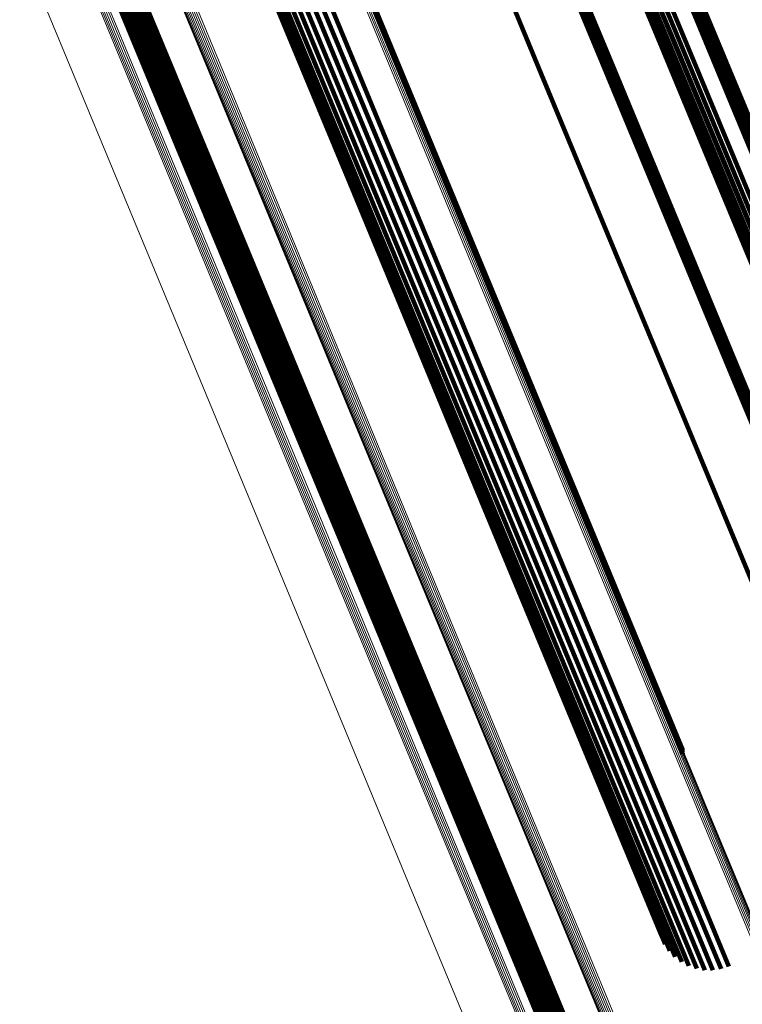
# Model space of a CAD drawing. Units: metres. Extents: x -7.14 to -6.51, y 2.9 to 4.28.
# Drawn here: x -6.85 to -6.81, y 3.5 to 3.55 of the extents above; entities that cross this region are included whole.
import ezdxf

# ---------------------------------------------------------------- set-up
doc = ezdxf.new("R2010")
doc.units = ezdxf.units.M
doc.linetypes.add('AUSGEZOGEN', pattern=[0])
doc.linetypes.add('VERDECKT2_S2', pattern=[0.18, 0.1, -0.08])
doc.layers.add('Standard', color=7, linetype='AUSGEZOGEN', lineweight=13)

msp = doc.modelspace()

# ---------------------------------------------------------------- linework, layer by layer
at = {"layer": 'Standard', "color": 253, "linetype": 'VERDECKT2_S2', "lineweight": 140, "transparency": 33554687}
for p, q in [((-6.824066, 3.560484), (-6.817891, 3.545577)), ((-6.823824, 3.560589), (-6.81765, 3.545685)), ((-6.823568, 3.560697), (-6.817395, 3.545794)), ((-6.824645, 3.560218), (-6.818466, 3.5453)), ((-6.824483, 3.560295), (-6.818306, 3.545382)), ((-6.824288, 3.560385), (-6.818112, 3.545475)), ((-6.826982, 3.559011), (-6.82076, 3.54399)), ((-6.826905, 3.559041), (-6.820683, 3.54402)), ((-6.827295, 3.558904), (-6.821077, 3.543893)), ((-6.827293, 3.558909), (-6.821076, 3.5439)), ((-6.827284, 3.558905), (-6.821065, 3.543892)), ((-6.827278, 3.55892), (-6.821062, 3.543912)), ((-6.82726, 3.558911), (-6.821041, 3.543896)), ((-6.827251, 3.558935), (-6.821035, 3.543929)), ((-6.827224, 3.558922), (-6.821004, 3.543905)), ((-6.827212, 3.558955), (-6.820997, 3.543951)), ((-6.827177, 3.558938), (-6.820956, 3.54392)), ((-6.82712, 3.558958), (-6.820899, 3.543939)), ((-6.827055, 3.558983), (-6.820833, 3.543963)), ((-6.830163, 3.558178), (-6.824027, 3.543366)), ((-6.837389, 3.554308), (-6.831097, 3.539118)), ((-6.835481, 3.554599), (-6.829099, 3.539194)), ((-6.835441, 3.554612), (-6.829059, 3.539204)), ((-6.835415, 3.554618), (-6.829033, 3.539209)), ((-6.838443, 3.553858), (-6.832149, 3.538662)), ((-6.838109, 3.554004), (-6.831816, 3.538812)), ((-6.837754, 3.554156), (-6.831462, 3.538965)), ((-6.839601, 3.553287), (-6.83329, 3.538052)), ((-6.839538, 3.553332), (-6.83323, 3.538105)), ((-6.839436, 3.553299), (-6.833115, 3.538039)), ((-6.839417, 3.5534), (-6.833113, 3.53818)), ((-6.839267, 3.553352), (-6.832944, 3.538084)), ((-6.839242, 3.553489), (-6.832941, 3.538277)), ((-6.839017, 3.553597), (-6.832719, 3.538391)), ((-6.838748, 3.553721), (-6.832452, 3.538521)), ((-6.839605, 3.553266), (-6.83329, 3.538023)), ((-6.839549, 3.553271), (-6.833232, 3.538019)), ((-6.845181, 3.551388), (-6.838944, 3.536331)), ((-6.84515, 3.551408), (-6.838914, 3.536353)), ((-6.845141, 3.551418), (-6.838907, 3.536367)), ((-6.846247, 3.550926), (-6.840006, 3.535859)), ((-6.846127, 3.550973), (-6.839885, 3.535905)), ((-6.846, 3.551024), (-6.839758, 3.535955)), ((-6.84587, 3.551077), (-6.839628, 3.536008)), ((-6.84574, 3.551131), (-6.839499, 3.536063)), ((-6.845616, 3.551185), (-6.839375, 3.536117)), ((-6.8455, 3.551236), (-6.839259, 3.53617)), ((-6.845435, 3.551116), (-6.839168, 3.535986)), ((-6.845395, 3.551283), (-6.839155, 3.536219)), ((-6.845393, 3.551134), (-6.839126, 3.536004)), ((-6.845351, 3.551151), (-6.839084, 3.536021)), ((-6.84531, 3.551167), (-6.839043, 3.536037)), ((-6.845305, 3.551325), (-6.839066, 3.536263)), ((-6.845271, 3.551182), (-6.839004, 3.536052)), ((-6.845236, 3.551196), (-6.838968, 3.536065)), ((-6.845233, 3.55136), (-6.838995, 3.5363)), ((-6.845205, 3.551207), (-6.838937, 3.536076)), ((-6.845185, 3.551199), (-6.838915, 3.53606)), ((-6.845179, 3.551216), (-6.838911, 3.536083)), ((-6.845164, 3.551209), (-6.838894, 3.536072)), ((-6.845159, 3.551222), (-6.838891, 3.536089)), ((-6.845149, 3.551217), (-6.838879, 3.536081)), ((-6.845146, 3.551225), (-6.838878, 3.536091)), ((-6.845141, 3.551223), (-6.838872, 3.536087)), ((-6.84514, 3.551226), (-6.838871, 3.536091)), ((-6.81669, 3.546406), (-6.810511, 3.53149)), ((-6.816602, 3.546441), (-6.810424, 3.531526)), ((-6.816517, 3.546475), (-6.810338, 3.531559)), ((-6.816436, 3.546505), (-6.810258, 3.531588)), ((-6.816363, 3.546532), (-6.810184, 3.531614)), ((-6.8163, 3.546553), (-6.81012, 3.531634)), ((-6.816247, 3.546569), (-6.810067, 3.531648)), ((-6.816208, 3.546579), (-6.810027, 3.531656)), ((-6.816183, 3.546583), (-6.810001, 3.531658)), ((-6.816159, 3.546548), (-6.809972, 3.53161)), ((-6.81765, 3.545685), (-6.811433, 3.530676)), ((-6.817395, 3.545794), (-6.811179, 3.530786)), ((-6.818466, 3.5453), (-6.812243, 3.530277)), ((-6.818306, 3.545382), (-6.812085, 3.530364)), ((-6.818112, 3.545475), (-6.811893, 3.530461)), ((-6.817891, 3.545577), (-6.811674, 3.530566)), ((-6.821077, 3.543893), (-6.814816, 3.528777)), ((-6.821076, 3.5439), (-6.814815, 3.528786)), ((-6.821065, 3.543892), (-6.814803, 3.528774)), ((-6.821062, 3.543912), (-6.814802, 3.5288)), ((-6.821041, 3.543896), (-6.814778, 3.528776)), ((-6.821035, 3.543929), (-6.814776, 3.528818)), ((-6.821004, 3.543905), (-6.81474, 3.528784)), ((-6.820997, 3.543951), (-6.814739, 3.528841)), ((-6.820956, 3.54392), (-6.814692, 3.528797)), ((-6.820899, 3.543939), (-6.814634, 3.528815)), ((-6.820833, 3.543963), (-6.814568, 3.528837)), ((-6.82076, 3.54399), (-6.814495, 3.528863)), ((-6.820683, 3.54402), (-6.814417, 3.528893)), ((-6.824027, 3.543366), (-6.817849, 3.528451)), ((-6.831097, 3.539118), (-6.824761, 3.523822)), ((-6.829099, 3.539194), (-6.822673, 3.52368)), ((-6.829059, 3.539204), (-6.822632, 3.523689)), ((-6.829033, 3.539209), (-6.822605, 3.523691)), ((-6.832452, 3.538521), (-6.826112, 3.523214)), ((-6.832149, 3.538662), (-6.82581, 3.52336)), ((-6.831816, 3.538812), (-6.825479, 3.523512)), ((-6.831462, 3.538965), (-6.825126, 3.523668)), ((-6.83329, 3.538052), (-6.826935, 3.522709)), ((-6.83329, 3.538023), (-6.826932, 3.522672)), ((-6.833232, 3.538019), (-6.82687, 3.52266)), ((-6.83323, 3.538105), (-6.826879, 3.522771)), ((-6.833115, 3.538039), (-6.82675, 3.522672)), ((-6.833113, 3.53818), (-6.826764, 3.522854)), ((-6.832944, 3.538084), (-6.826575, 3.52271)), ((-6.832941, 3.538277), (-6.826595, 3.522958)), ((-6.832719, 3.538391), (-6.826376, 3.523079)), ((-6.839375, 3.536117), (-6.83309, 3.520944)), ((-6.839259, 3.53617), (-6.832974, 3.520998)), ((-6.839155, 3.536219), (-6.832871, 3.521048)), ((-6.839066, 3.536263), (-6.832784, 3.521095)), ((-6.838995, 3.5363), (-6.832714, 3.521135)), ((-6.838944, 3.536331), (-6.832663, 3.521168)), ((-6.838914, 3.536353), (-6.832635, 3.521193)), ((-6.838907, 3.536367), (-6.832628, 3.521209)), ((-6.840006, 3.535859), (-6.833721, 3.520687)), ((-6.839885, 3.535905), (-6.8336, 3.520732)), ((-6.839758, 3.535955), (-6.833473, 3.520781)), ((-6.839628, 3.536008), (-6.833343, 3.520834)), ((-6.839499, 3.536063), (-6.833214, 3.520889)), ((-6.839168, 3.535986), (-6.832857, 3.520751)), ((-6.839126, 3.536004), (-6.832815, 3.520768)), ((-6.839084, 3.536021), (-6.832773, 3.520786)), ((-6.839043, 3.536037), (-6.832732, 3.520801)), ((-6.839004, 3.536052), (-6.832693, 3.520816)), ((-6.838968, 3.536065), (-6.832657, 3.520828)), ((-6.838937, 3.536076), (-6.832625, 3.520838)), ((-6.838915, 3.53606), (-6.8326, 3.520815)), ((-6.838911, 3.536083), (-6.832599, 3.520845)), ((-6.838894, 3.536072), (-6.83258, 3.520828)), ((-6.838891, 3.536089), (-6.832579, 3.52085)), ((-6.838879, 3.536081), (-6.832565, 3.520838)), ((-6.838878, 3.536091), (-6.832565, 3.520851)), ((-6.838872, 3.536087), (-6.832558, 3.520845)), ((-6.838871, 3.536091), (-6.832558, 3.52085)), ((-6.814816, 3.528777), (-6.808515, 3.513567)), ((-6.814815, 3.528786), (-6.808516, 3.513577)), ((-6.814803, 3.528774), (-6.808502, 3.513561)), ((-6.814802, 3.5288), (-6.808503, 3.513593)), ((-6.814778, 3.528776), (-6.808476, 3.513562)), ((-6.814776, 3.528818), (-6.808478, 3.513613)), ((-6.81474, 3.528784), (-6.808438, 3.513568)), ((-6.814739, 3.528841), (-6.808441, 3.513638)), ((-6.814692, 3.528797), (-6.808389, 3.51358)), ((-6.814634, 3.528815), (-6.80833, 3.513596)), ((-6.814568, 3.528837), (-6.808264, 3.513617)), ((-6.814495, 3.528863), (-6.80819, 3.513643)), ((-6.814417, 3.528893), (-6.808113, 3.513672)), ((-6.817849, 3.528451), (-6.811632, 3.513442)), ((-6.824761, 3.523822), (-6.818386, 3.50843)), ((-6.82581, 3.52336), (-6.819432, 3.507962)), ((-6.825479, 3.523512), (-6.819102, 3.508118)), ((-6.825126, 3.523668), (-6.81875, 3.508275)), ((-6.822673, 3.52368), (-6.817175, 3.510405)), ((-6.822632, 3.523689), (-6.817169, 3.5105)), ((-6.822605, 3.523691), (-6.81718, 3.510594)), ((-6.826879, 3.522771), (-6.820487, 3.507341)), ((-6.826764, 3.522854), (-6.820376, 3.507432)), ((-6.826595, 3.522958), (-6.820211, 3.507543)), ((-6.826376, 3.523079), (-6.819994, 3.507671)), ((-6.826112, 3.523214), (-6.819732, 3.507811)), ((-6.826935, 3.522709), (-6.82054, 3.507271)), ((-6.826932, 3.522672), (-6.820534, 3.507226)), ((-6.82687, 3.52266), (-6.820468, 3.507205)), ((-6.82675, 3.522672), (-6.820345, 3.50721)), ((-6.826575, 3.52271), (-6.820167, 3.50724)), ((-6.833214, 3.520889), (-6.826889, 3.50562)), ((-6.83309, 3.520944), (-6.826766, 3.505676)), ((-6.832974, 3.520998), (-6.826651, 3.505731)), ((-6.832871, 3.521048), (-6.826548, 3.505784)), ((-6.832784, 3.521095), (-6.826461, 3.505832)), ((-6.832714, 3.521135), (-6.826392, 3.505875)), ((-6.832663, 3.521168), (-6.826344, 3.50591)), ((-6.832635, 3.521193), (-6.826316, 3.505938)), ((-6.832628, 3.521209), (-6.826311, 3.505958)), ((-6.832579, 3.52085), (-6.826227, 3.505515)), ((-6.832565, 3.520851), (-6.826213, 3.505516)), ((-6.832558, 3.52085), (-6.826206, 3.505513)), ((-6.833721, 3.520687), (-6.827398, 3.50542)), ((-6.8336, 3.520732), (-6.827276, 3.505464)), ((-6.833473, 3.520781), (-6.827148, 3.505512)), ((-6.833343, 3.520834), (-6.827018, 3.505565)), ((-6.832857, 3.520751), (-6.826507, 3.50542)), ((-6.832815, 3.520768), (-6.826465, 3.505438)), ((-6.832773, 3.520786), (-6.826423, 3.505455)), ((-6.832732, 3.520801), (-6.826381, 3.50547)), ((-6.832693, 3.520816), (-6.826342, 3.505484)), ((-6.832657, 3.520828), (-6.826306, 3.505496)), ((-6.832625, 3.520838), (-6.826274, 3.505505)), ((-6.8326, 3.520815), (-6.826246, 3.505476)), ((-6.832599, 3.520845), (-6.826248, 3.505512)), ((-6.83258, 3.520828), (-6.826226, 3.505489)), ((-6.832565, 3.520838), (-6.826212, 3.5055)), ((-6.832558, 3.520845), (-6.826205, 3.505508)), ((-6.819102, 3.508118), (-6.815716, 3.499943)), ((-6.81875, 3.508275), (-6.815323, 3.500002)), ((-6.818386, 3.50843), (-6.814945, 3.500124)), ((-6.820211, 3.507543), (-6.817227, 3.500339)), ((-6.819994, 3.507671), (-6.816878, 3.500149)), ((-6.819732, 3.507811), (-6.816504, 3.500017)), ((-6.819432, 3.507962), (-6.816113, 3.499948)), ((-6.82054, 3.507271), (-6.818028, 3.501206)), ((-6.820534, 3.507226), (-6.81819, 3.501568)), ((-6.820487, 3.507341), (-6.817809, 3.500875)), ((-6.820468, 3.507205), (-6.818292, 3.501952)), ((-6.820376, 3.507432), (-6.81754, 3.500583)), ((-6.820345, 3.50721), (-6.818331, 3.502347)), ((-6.820167, 3.50724), (-6.818305, 3.502743)), ((-6.826889, 3.50562), (-6.820961, 3.491307)), ((-6.826766, 3.505676), (-6.820821, 3.491324)), ((-6.826651, 3.505731), (-6.82068, 3.491316)), ((-6.826548, 3.505784), (-6.820543, 3.491285)), ((-6.826461, 3.505832), (-6.820413, 3.49123)), ((-6.826392, 3.505875), (-6.820295, 3.491153)), ((-6.826344, 3.50591), (-6.820191, 3.491058)), ((-6.826316, 3.505938), (-6.820106, 3.490946)), ((-6.826311, 3.505958), (-6.820041, 3.490821)), ((-6.827398, 3.50542), (-6.821432, 3.491018)), ((-6.827276, 3.505464), (-6.821335, 3.49112)), ((-6.827148, 3.505512), (-6.821222, 3.491204)), ((-6.827018, 3.505565), (-6.821096, 3.491267)), ((-6.826507, 3.50542), (-6.82183, 3.49413)), ((-6.826465, 3.505438), (-6.821787, 3.494144)), ((-6.826423, 3.505455), (-6.821747, 3.494166)), ((-6.826381, 3.50547), (-6.82171, 3.494194)), ((-6.826342, 3.505484), (-6.821679, 3.494227)), ((-6.826306, 3.505496), (-6.821654, 3.494266)), ((-6.826274, 3.505505), (-6.821636, 3.494307)), ((-6.826248, 3.505512), (-6.821625, 3.494352)), ((-6.826246, 3.505476), (-6.821752, 3.494626)), ((-6.826227, 3.505515), (-6.821622, 3.494397)), ((-6.826226, 3.505489), (-6.821715, 3.494599)), ((-6.826213, 3.505516), (-6.821626, 3.494443)), ((-6.826212, 3.5055), (-6.821684, 3.494566)), ((-6.826206, 3.505513), (-6.821638, 3.494487)), ((-6.826205, 3.505508), (-6.821658, 3.494529))]:
    msp.add_line(p, q, dxfattribs=at)
at = {"layer": 'Standard', "color": 7, "linetype": 'AUSGEZOGEN', "lineweight": 13, "transparency": 33554687}
for p, q in [((-6.823734, 3.559959), (-6.817441, 3.544766)), ((-6.824052, 3.559833), (-6.81776, 3.544643)), ((-6.823967, 3.559868), (-6.817675, 3.544678)), ((-6.823884, 3.559901), (-6.817592, 3.54471)), ((-6.823806, 3.559932), (-6.817513, 3.54474)), ((-6.835802, 3.554427), (-6.829414, 3.539004)), ((-6.835719, 3.554463), (-6.829331, 3.539041)), ((-6.835641, 3.554497), (-6.829253, 3.539076)), ((-6.835571, 3.554529), (-6.829184, 3.539109)), ((-6.835511, 3.554557), (-6.829124, 3.539138)), ((-6.835463, 3.55458), (-6.829077, 3.539163)), ((-6.835429, 3.554599), (-6.829044, 3.539183)), ((-6.835409, 3.554611), (-6.829025, 3.539198)), ((-6.835405, 3.554618), (-6.829021, 3.539206)), ((-6.843008, 3.551373), (-6.836607, 3.53592)), ((-6.842923, 3.551407), (-6.836522, 3.535954)), ((-6.842836, 3.551443), (-6.836435, 3.535989)), ((-6.842749, 3.551479), (-6.836348, 3.536026)), ((-6.843345, 3.551253), (-6.836948, 3.535808)), ((-6.843319, 3.551259), (-6.836921, 3.535813)), ((-6.843279, 3.551272), (-6.83688, 3.535824)), ((-6.843226, 3.55129), (-6.836826, 3.53584)), ((-6.843162, 3.551313), (-6.836762, 3.535862)), ((-6.843088, 3.551341), (-6.836688, 3.535889)), ((-6.84705, 3.550443), (-6.840782, 3.535312)), ((-6.846979, 3.55047), (-6.840711, 3.535337)), ((-6.8469, 3.5505), (-6.840632, 3.535367)), ((-6.846816, 3.550534), (-6.840548, 3.5354)), ((-6.84673, 3.550569), (-6.840462, 3.535435)), ((-6.846644, 3.550605), (-6.840376, 3.535471)), ((-6.846065, 3.550769), (-6.839783, 3.535603)), ((-6.849284, 3.549615), (-6.843034, 3.534526)), ((-6.817592, 3.54471), (-6.811255, 3.529413)), ((-6.817513, 3.54474), (-6.811177, 3.529442)), ((-6.817441, 3.544766), (-6.811104, 3.529467)), ((-6.81776, 3.544643), (-6.811424, 3.529346)), ((-6.817675, 3.544678), (-6.811339, 3.529381)), ((-6.829414, 3.539004), (-6.822981, 3.523473)), ((-6.829331, 3.539041), (-6.822898, 3.52351)), ((-6.829253, 3.539076), (-6.82282, 3.523546)), ((-6.829184, 3.539109), (-6.822752, 3.52358)), ((-6.829124, 3.539138), (-6.822693, 3.523611)), ((-6.829077, 3.539163), (-6.822647, 3.523638)), ((-6.829044, 3.539183), (-6.822614, 3.52366)), ((-6.829025, 3.539198), (-6.822596, 3.523676)), ((-6.829021, 3.539206), (-6.822593, 3.523687)), ((-6.836948, 3.535808), (-6.830506, 3.520256)), ((-6.836921, 3.535813), (-6.830478, 3.520258)), ((-6.83688, 3.535824), (-6.830436, 3.520267)), ((-6.836826, 3.53584), (-6.830382, 3.520283)), ((-6.836762, 3.535862), (-6.830317, 3.520303)), ((-6.836688, 3.535889), (-6.830242, 3.520329)), ((-6.836607, 3.53592), (-6.830161, 3.520359)), ((-6.836522, 3.535954), (-6.830076, 3.520392)), ((-6.836435, 3.535989), (-6.829989, 3.520427)), ((-6.836348, 3.536026), (-6.829902, 3.520464)), ((-6.840782, 3.535312), (-6.834471, 3.520074)), ((-6.840711, 3.535337), (-6.834399, 3.520099)), ((-6.840632, 3.535367), (-6.834319, 3.520128)), ((-6.840548, 3.5354), (-6.834235, 3.52016)), ((-6.840462, 3.535435), (-6.834149, 3.520195)), ((-6.840376, 3.535471), (-6.834063, 3.520231)), ((-6.839783, 3.535603), (-6.833457, 3.52033)), ((-6.843034, 3.534526), (-6.83674, 3.519331)), ((-6.822981, 3.523473), (-6.816508, 3.507845)), ((-6.822898, 3.52351), (-6.816425, 3.507883)), ((-6.82282, 3.523546), (-6.816348, 3.50792)), ((-6.822752, 3.52358), (-6.816279, 3.507955)), ((-6.822693, 3.523611), (-6.816221, 3.507987)), ((-6.822647, 3.523638), (-6.816176, 3.508016)), ((-6.822614, 3.52366), (-6.816144, 3.50804)), ((-6.822596, 3.523676), (-6.816126, 3.508058)), ((-6.822593, 3.523687), (-6.816124, 3.50807)), ((-6.830076, 3.520392), (-6.82359, 3.504733)), ((-6.829989, 3.520427), (-6.823503, 3.504768)), ((-6.829902, 3.520464), (-6.823416, 3.504805)), ((-6.834471, 3.520074), (-6.82812, 3.504742)), ((-6.834399, 3.520099), (-6.828047, 3.504765)), ((-6.834319, 3.520128), (-6.827968, 3.504793)), ((-6.834235, 3.52016), (-6.827883, 3.504825)), ((-6.834149, 3.520195), (-6.827797, 3.50486)), ((-6.834063, 3.520231), (-6.827711, 3.504896)), ((-6.833457, 3.52033), (-6.827091, 3.504962)), ((-6.830506, 3.520256), (-6.824023, 3.504606)), ((-6.830478, 3.520258), (-6.823995, 3.504607)), ((-6.830436, 3.520267), (-6.823952, 3.504614)), ((-6.830382, 3.520283), (-6.823897, 3.504627)), ((-6.830317, 3.520303), (-6.823832, 3.504647)), ((-6.830242, 3.520329), (-6.823757, 3.504671)), ((-6.830161, 3.520359), (-6.823675, 3.5047)), ((-6.83674, 3.519331), (-6.830406, 3.504042)), ((-6.816221, 3.507987), (-6.809714, 3.492278)), ((-6.816176, 3.508016), (-6.809669, 3.492308)), ((-6.816144, 3.50804), (-6.809638, 3.492334)), ((-6.816126, 3.508058), (-6.809622, 3.492354)), ((-6.816124, 3.50807), (-6.80962, 3.492369)), ((-6.816508, 3.507845), (-6.809999, 3.492132)), ((-6.816425, 3.507883), (-6.809916, 3.49217)), ((-6.816348, 3.50792), (-6.80984, 3.492208)), ((-6.816279, 3.507955), (-6.809772, 3.492244)), ((-6.82812, 3.504742), (-6.821734, 3.489325)), ((-6.828047, 3.504765), (-6.821661, 3.489348)), ((-6.827968, 3.504793), (-6.821581, 3.489375)), ((-6.827883, 3.504825), (-6.821497, 3.489406)), ((-6.827797, 3.50486), (-6.82141, 3.489441)), ((-6.827711, 3.504896), (-6.821324, 3.489477)), ((-6.827091, 3.504962), (-6.820691, 3.48951)), ((-6.823832, 3.504647), (-6.817311, 3.488905)), ((-6.823757, 3.504671), (-6.817236, 3.488928)), ((-6.823675, 3.5047), (-6.817154, 3.488956)), ((-6.82359, 3.504733), (-6.817068, 3.488989)), ((-6.823503, 3.504768), (-6.816981, 3.489024)), ((-6.823416, 3.504805), (-6.816895, 3.489061)), ((-6.824023, 3.504606), (-6.817505, 3.488871)), ((-6.823995, 3.504607), (-6.817476, 3.48887)), ((-6.823952, 3.504614), (-6.817433, 3.488875)), ((-6.823897, 3.504627), (-6.817377, 3.488887)), ((-6.830406, 3.504042), (-6.824039, 3.488668))]:
    msp.add_line(p, q, dxfattribs=at)

doc.saveas('drawing.dxf')
